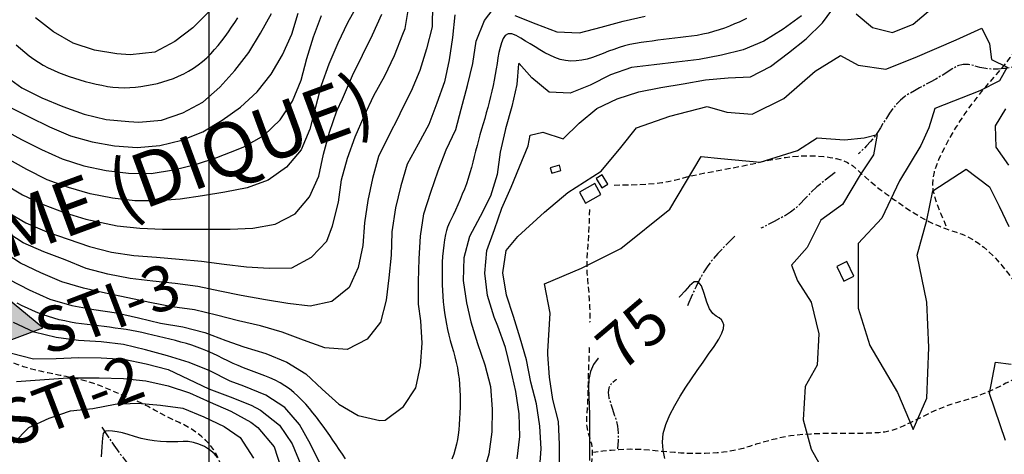
# Model space of a CAD drawing. Extents: x 792347 to 798090, y 7595979 to 7601082.
# Drawn here: x 795896 to 796439, y 7599175 to 7599415 of the extents above; entities that cross this region are included whole.
import ezdxf

# ---------------------------------------------------------------- set-up
doc = ezdxf.new("R2010")
doc.units = 0
doc.linetypes.add('DASHED', pattern=[19.05, 12.7, -6.35])
doc.linetypes.add('TRACO_15', pattern=[10, 7, -1, 1, -1])
for name, color, linetype in [('EDIFICACAO', 7, 'CONTINUOUS'), ('ESTRADA_CAMINHO', 10, 'CONTINUOUS'), ('GER-TEXTO', 2, 'CONTINUOUS'), ('MALHA_COORDS_UTM', 7, 'CONTINUOUS'), ('RIO-CORR_INTERMITENTE', 140, 'CONTINUOUS'), ('SONDAGENS', 4, 'CONTINUOUS'), ('TEXTO TOPOGRAFIA', 34, 'CONTINUOUS'), ('TOP-CURVA MESTRA', 34, 'CONTINUOUS'), ('TOP-CURVA_INTERMEDIARIA', 33, 'CONTINUOUS')]:
    doc.layers.add(name, color=color, linetype=linetype)
doc.styles.add('ROMANS', font='romans.shx', dxfattribs={"oblique": 15})
doc.styles.add('texto_2.5mm', font='romans.shx')

msp = doc.modelspace()

# ---------------------------------------------------------------- hatches: boundary and pattern name
at = {"layer": 'SONDAGENS'}
msp.add_hatch(color=256, dxfattribs=at).paths.add_polyline_path([(795863.9, 7599281.33), (795854.42, 7599224.48), (795908.39, 7599244.7)])

# ---------------------------------------------------------------- linework, layer by layer
at = {"layer": 'EDIFICACAO', "flags": 128}
for points in [[(796189.05, 7599330.09), (796194.1, 7599331.5), (796193.27, 7599334.47), (796188.22, 7599333.07)], [(796216.67, 7599322.03), (796220.05, 7599324.1), (796216.88, 7599329.27), (796213.5, 7599327.2)], [(796207.75, 7599313.57), (796216.23, 7599318.35), (796212.77, 7599324.49), (796204.3, 7599319.71)], [(796355.77, 7599273.3), (796351.76, 7599281.35), (796346.24, 7599278.6), (796350.25, 7599270.55)]]:
    msp.add_lwpolyline(points, close=True, dxfattribs=at)
at = {"layer": 'ESTRADA_CAMINHO', "color": 12, "linetype": 'DASHED', "ltscale": 0.25, "flags": 128}
for points in [[(796406.71, 7599300.85), (796403.9, 7599307.38), (796401.76, 7599312.93), (796400.29, 7599317.5), (796399.49, 7599321.08), (796399.26, 7599324.22), (796399.46, 7599327.44), (796400.12, 7599330.74), (796401.22, 7599334.12), (796402.64, 7599337.58), (796404.24, 7599341.09), (796406.02, 7599344.67), (796407.99, 7599348.31), (796410.08, 7599351.95), (796412.22, 7599355.49), (796414.41, 7599358.96), (796416.65, 7599362.33), (796418.95, 7599365.63), (796421.29, 7599368.83), (796423.68, 7599371.95), (796426.12, 7599374.97), (796428.55, 7599377.89), (796430.92, 7599380.68), (796433.23, 7599383.34), (796435.47, 7599385.87), (796437.68, 7599388.42), (796439.86, 7599391.13), (796442.01, 7599394), (796444.14, 7599397.04), (796446.19, 7599400.15), (796448.09, 7599403.23), (796449.86, 7599406.28), (796451.49, 7599409.31), (796453.04, 7599412.41), (796454.56, 7599415.69), (796456.06, 7599419.15), (796457.53, 7599422.78), (796459.01, 7599426.43), (796460.51, 7599429.94), (796462.04, 7599433.32), (796463.59, 7599436.55), (796465.19, 7599439.69), (796466.84, 7599442.78), (796468.56, 7599445.81), (796470.34, 7599448.79), (796472.13, 7599451.72), (796473.88, 7599454.56), (796475.59, 7599457.34), (796477.25, 7599460.03), (796479.01, 7599462.71), (796480.98, 7599465.39), (796483.16, 7599468.1), (796485.55, 7599470.82), (796488.31, 7599473.76), (796491.56, 7599477.1), (796495.32, 7599480.86), (796499.58, 7599485.03)], [(796223.43, 7599323.57), (796230.63, 7599323.67), (796236.82, 7599323.84), (796242, 7599324.11), (796246.17, 7599324.45), (796249.8, 7599324.91), (796253.36, 7599325.5), (796256.83, 7599326.24), (796260.23, 7599327.11), (796263.59, 7599328.02), (796266.97, 7599328.85), (796270.35, 7599329.59), (796273.75, 7599330.25), (796277.22, 7599330.89), (796280.81, 7599331.55), (796284.55, 7599332.26), (796288.41, 7599332.99), (796292.31, 7599333.75), (796296.15, 7599334.53), (796299.92, 7599335.33), (796303.63, 7599336.15), (796307.29, 7599336.94), (796310.89, 7599337.65), (796314.44, 7599338.27), (796317.94, 7599338.8), (796321.43, 7599339.23), (796324.96, 7599339.52), (796328.52, 7599339.69), (796332.13, 7599339.71), (796335.72, 7599339.59), (796339.23, 7599339.31), (796342.67, 7599338.85), (796346.03, 7599338.23), (796349.24, 7599337.33), (796352.21, 7599336.02), (796354.93, 7599334.31), (796357.42, 7599332.19), (796359.83, 7599329.9), (796362.33, 7599327.64), (796364.92, 7599325.43), (796367.6, 7599323.25), (796370.31, 7599321.14), (796372.99, 7599319.11), (796375.65, 7599317.16), (796378.27, 7599315.29), (796380.88, 7599313.48), (796383.5, 7599311.69), (796386.13, 7599309.93), (796388.76, 7599308.19), (796391.45, 7599306.51), (796394.23, 7599304.93), (796397.12, 7599303.45), (796400.09, 7599302.06), (796403.13, 7599300.77), (796406.18, 7599299.58), (796409.25, 7599298.48), (796412.33, 7599297.49), (796415.41, 7599296.4), (796418.46, 7599295.01), (796421.48, 7599293.34), (796424.47, 7599291.37), (796427.36, 7599289.19), (796430.07, 7599286.89), (796432.61, 7599284.47), (796434.98, 7599281.91), (796437.29, 7599279.19), (796439.65, 7599276.25), (796442.07, 7599273.08), (796444.54, 7599269.7), (796446.98, 7599266.25), (796449.28, 7599262.89), (796451.46, 7599259.63), (796453.51, 7599256.45), (796455.51, 7599253.29), (796457.51, 7599250.06), (796459.52, 7599246.76), (796461.54, 7599243.39), (796463.59, 7599240.07), (796465.67, 7599236.91), (796467.79, 7599233.91), (796469.95, 7599231.07), (796472.14, 7599228.34), (796474.34, 7599225.69), (796476.57, 7599223.1), (796478.82, 7599220.58), (796481.09, 7599218.08), (796483.36, 7599215.56), (796485.65, 7599213.01), (796487.95, 7599210.43), (796490.55, 7599207.52), (796493.72, 7599203.98), (796497.47, 7599199.81), (796501.8, 7599195)], [(796209.93, 7599310.09), (796209.63, 7599302.57), (796209.32, 7599296.1), (796208.99, 7599290.67), (796208.66, 7599286.28), (796208.41, 7599282.46), (796208.35, 7599278.71), (796208.47, 7599275.03), (796208.77, 7599271.42), (796209.14, 7599267.79), (796209.46, 7599264.01), (796209.73, 7599260.09), (796209.95, 7599256.02), (796210.11, 7599251.91), (796210.17, 7599247.83), (796210.13, 7599243.78), (796210.01, 7599239.77), (796209.84, 7599235.83), (796209.69, 7599232), (796209.54, 7599228.29), (796209.41, 7599224.69), (796209.29, 7599221.16), (796209.19, 7599217.66), (796209.11, 7599214.19), (796209.05, 7599210.75), (796208.97, 7599207.32), (796208.81, 7599203.85), (796208.59, 7599200.36), (796208.29, 7599196.83), (796208.16, 7599193.35), (796208.4, 7599190), (796209.02, 7599186.77), (796210.01, 7599183.66), (796210.97, 7599180.53), (796211.44, 7599177.24), (796211.44, 7599173.79), (796210.97, 7599170.17), (796210.28, 7599166.5), (796209.62, 7599162.88), (796208.99, 7599159.3), (796208.39, 7599155.77), (796207.76, 7599152.25), (796207.01, 7599148.69), (796206.15, 7599145.11), (796205.17, 7599141.49), (796204.09, 7599137.91), (796202.92, 7599134.43), (796201.64, 7599131.05), (796200.27, 7599127.77), (796198.83, 7599124.57), (796197.36, 7599121.38), (796195.85, 7599118.23), (796194.3, 7599115.1), (796192.72, 7599112.01), (796191.1, 7599108.98), (796189.45, 7599106.01), (796187.76, 7599103.1), (796186, 7599100.29), (796184.12, 7599097.61), (796182.13, 7599095.08), (796180.03, 7599092.69), (796177.81, 7599090.38), (796175.47, 7599088.06), (796173.01, 7599085.73), (796170.43, 7599083.41), (796167.78, 7599081.1), (796165.07, 7599078.8), (796162.33, 7599076.53), (796159.54, 7599074.27), (796156.71, 7599072.02), (796153.8, 7599069.74), (796150.84, 7599067.45), (796147.8, 7599065.12), (796144.74, 7599062.83), (796141.66, 7599060.61), (796138.58, 7599058.46), (796135.48, 7599056.39), (796132.42, 7599054.36), (796129.43, 7599052.31), (796126.51, 7599050.26), (796123.67, 7599048.19), (796120.91, 7599046.12), (796118.23, 7599044.01), (796115.63, 7599041.89), (796113.11, 7599039.74), (796110.59, 7599037.59), (796107.99, 7599035.44), (796105.3, 7599033.29), (796102.54, 7599031.14), (796099.74, 7599028.95), (796096.93, 7599026.63), (796094.13, 7599024.21), (796091.33, 7599021.67), (796088.62, 7599019.07), (796086.06, 7599016.45), (796083.67, 7599013.81), (796081.44, 7599011.15), (796079.15, 7599008.64), (796076.55, 7599006.44), (796073.64, 7599004.55), (796070.44, 7599002.97), (796067.1, 7599001.96), (796063.78, 7599001.74), (796060.48, 7599002.33), (796057.21, 7599003.73), (796054.05, 7599005.59), (796051.07, 7599007.59), (796048.29, 7599009.71), (796045.7, 7599011.97), (796043.24, 7599014.4), (796040.81, 7599017.04), (796038.43, 7599019.91), (796036.1, 7599022.99), (796033.97, 7599026.2), (796032.21, 7599029.45), (796030.81, 7599032.75), (796029.77, 7599036.08), (796029.07, 7599039.54), (796028.66, 7599043.19), (796028.54, 7599047.03), (796028.72, 7599051.07), (796029.11, 7599055.11), (796029.64, 7599058.95), (796030.31, 7599062.59), (796031.11, 7599066.03), (796031.93, 7599069.36), (796032.63, 7599072.64), (796033.22, 7599075.89), (796033.69, 7599079.09), (796033.99, 7599082.31), (796034.05, 7599085.59), (796033.86, 7599088.94), (796033.43, 7599092.35), (796032.76, 7599095.74), (796031.83, 7599098.99), (796030.66, 7599102.12), (796029.24, 7599105.12), (796027.71, 7599108.14), (796026.19, 7599111.31), (796024.7, 7599114.65), (796023.21, 7599118.15), (796021.77, 7599121.75), (796020.37, 7599125.38), (796019.03, 7599129.05), (796017.74, 7599132.76), (796016.5, 7599136.48), (796015.28, 7599140.21), (796014.1, 7599143.93), (796012.94, 7599147.65), (796011.83, 7599151.34), (796010.79, 7599154.96), (796009.82, 7599158.51), (796008.91, 7599162), (796007.96, 7599165.39), (796006.85, 7599168.62), (796005.58, 7599171.71), (796004.16, 7599174.64), (796002.51, 7599177.42), (796000.56, 7599180.06), (795998.3, 7599182.54), (795995.73, 7599184.86), (795992.93, 7599187.02), (795989.98, 7599188.98), (795986.86, 7599190.75), (795983.59, 7599192.33), (795980.23, 7599193.87), (795976.83, 7599195.54), (795973.4, 7599197.34), (795969.94, 7599199.25), (795966.5, 7599201.15), (795963.13, 7599202.85), (795959.84, 7599204.38), (795956.62, 7599205.71), (795953.39, 7599207), (795950.06, 7599208.37), (795946.64, 7599209.81), (795943.12, 7599211.33), (795939.53, 7599212.81), (795935.9, 7599214.1), (795932.24, 7599215.21), (795928.53, 7599216.14), (795924.86, 7599216.96), (795921.3, 7599217.72), (795917.84, 7599218.43), (795914.48, 7599219.08), (795911.17, 7599219.74), (795907.85, 7599220.48), (795904.5, 7599221.3), (795901.14, 7599222.19), (795897.7, 7599223.22), (795894.13, 7599224.43), (795890.42, 7599225.85), (795886.57, 7599227.45), (795882.77, 7599229.15), (795879.19, 7599230.83), (795875.84, 7599232.51), (795872.71, 7599234.18), (795869.69, 7599235.88), (795866.67, 7599237.66), (795863.65, 7599239.52), (795860.62, 7599241.44), (795857.61, 7599243.36), (795854.65, 7599245.16), (795851.74, 7599246.86), (795848.87, 7599248.45), (795846.01, 7599250), (795843.11, 7599251.57), (795840.17, 7599253.17), (795837.19, 7599254.8), (795834.1, 7599256.14), (795830.82, 7599256.88), (795827.33, 7599257.02), (795823.65, 7599256.56), (795819.93, 7599255.75), (795816.34, 7599254.82), (795812.88, 7599253.77), (795809.54, 7599252.6), (795806.29, 7599251.47), (795803.08, 7599250.55), (795799.9, 7599249.82), (795796.76, 7599249.29), (795793.62, 7599248.8), (795790.43, 7599248.2), (795787.2, 7599247.47), (795783.91, 7599246.63), (795780.54, 7599245.57), (795777.05, 7599244.16), (795773.45, 7599242.42), (795769.72, 7599240.33)], [(796472.58, 7599225.12), (796466.24, 7599223.46), (796460.76, 7599221.96), (796456.14, 7599220.62), (796452.36, 7599219.44), (796449.06, 7599218.28), (796445.83, 7599216.99), (796442.68, 7599215.58), (796439.61, 7599214.03), (796436.55, 7599212.46), (796433.43, 7599210.95), (796430.26, 7599209.52), (796427.04, 7599208.16), (796423.72, 7599206.87), (796420.27, 7599205.66), (796416.68, 7599204.52), (796412.96, 7599203.45), (796409.16, 7599202.31), (796405.33, 7599200.94), (796401.47, 7599199.35), (796397.58, 7599197.53), (796393.74, 7599195.64), (796390.02, 7599193.82), (796386.41, 7599192.07), (796382.91, 7599190.39), (796379.49, 7599188.93), (796376.1, 7599187.83), (796372.75, 7599187.09), (796369.42, 7599186.71), (796366.09, 7599186.54), (796362.73, 7599186.41), (796359.33, 7599186.34), (796355.89, 7599186.32), (796352.46, 7599186.33), (796349.05, 7599186.32), (796345.68, 7599186.31), (796342.33, 7599186.29), (796338.96, 7599186.25), (796335.49, 7599186.14), (796331.92, 7599185.99), (796328.26, 7599185.78), (796324.53, 7599185.47), (796320.78, 7599184.97), (796316.99, 7599184.31), (796313.17, 7599183.46), (796309.36, 7599182.5), (796305.61, 7599181.47), (796301.9, 7599180.36), (796298.25, 7599179.18), (796294.64, 7599178.08), (796291.04, 7599177.17), (796287.45, 7599176.48), (796283.88, 7599175.98), (796280.36, 7599175.65), (796276.94, 7599175.4), (796273.62, 7599175.25), (796270.39, 7599175.2), (796267.16, 7599175.23), (796263.82, 7599175.34), (796260.37, 7599175.52), (796256.8, 7599175.77), (796253.22, 7599176.07), (796249.68, 7599176.38), (796246.21, 7599176.71), (796242.79, 7599177.06), (796239.41, 7599177.35), (796236.06, 7599177.53), (796232.74, 7599177.58), (796229.45, 7599177.52), (796225.9, 7599177.32), (796221.82, 7599176.97), (796217.21, 7599176.47), (796212.06, 7599175.82)]]:
    msp.add_lwpolyline(points, dxfattribs=at)
at = {"layer": 'MALHA_COORDS_UTM', "flags": 128}
msp.add_lwpolyline([(796000, 7600781.19), (796000, 7596875.56)], dxfattribs=at)
at = {"layer": 'RIO-CORR_INTERMITENTE', "linetype": 'TRACO_15', "flags": 128}
for points in [[(796542.83, 7599495.12), (796538.65, 7599490.94), (796534.83, 7599487.45), (796531.39, 7599484.67), (796528.31, 7599482.57), (796525.31, 7599480.96), (796522.06, 7599479.61), (796518.57, 7599478.51), (796514.84, 7599477.68), (796511.07, 7599476.89), (796507.45, 7599475.92), (796503.99, 7599474.78), (796500.68, 7599473.46), (796497.68, 7599472.11), (796495.14, 7599470.85), (796493.05, 7599469.7), (796491.41, 7599468.65), (796490.02, 7599467.41), (796488.66, 7599465.7), (796487.34, 7599463.51), (796486.04, 7599460.84), (796484.77, 7599457.93), (796483.51, 7599455), (796482.28, 7599452.05), (796481.06, 7599449.08), (796479.79, 7599446.07), (796478.41, 7599442.97), (796476.91, 7599439.8), (796475.3, 7599436.55), (796473.66, 7599433.33), (796472.08, 7599430.21), (796470.56, 7599427.22), (796469.1, 7599424.34), (796467.8, 7599421.45), (796466.78, 7599418.4), (796466.02, 7599415.21), (796465.54, 7599411.87), (796464.95, 7599408.52), (796463.88, 7599405.27), (796462.34, 7599402.14), (796460.32, 7599399.12), (796457.92, 7599396.36), (796455.25, 7599394.01), (796452.31, 7599392.07), (796449.1, 7599390.54), (796445.73, 7599389.37), (796442.31, 7599388.48), (796438.84, 7599387.88), (796435.33, 7599387.57), (796431.86, 7599387.57), (796428.49, 7599387.88), (796425.24, 7599388.52), (796422.1, 7599389.48), (796419.03, 7599390.21), (796415.97, 7599390.15), (796412.94, 7599389.32), (796409.93, 7599387.7), (796406.93, 7599385.74), (796403.92, 7599383.87), (796400.92, 7599382.09), (796397.9, 7599380.41), (796394.93, 7599378.79), (796392.02, 7599377.2), (796389.18, 7599375.63), (796386.41, 7599374.09), (796383.79, 7599372.44), (796381.39, 7599370.51), (796379.22, 7599368.31), (796377.26, 7599365.84), (796375.45, 7599363.22), (796373.7, 7599360.57), (796372.03, 7599357.9), (796370.42, 7599355.2), (796368.76, 7599352.54), (796366.93, 7599350), (796364.92, 7599347.56), (796362.75, 7599345.24), (796360.76, 7599343.27), (796359.31, 7599341.85), (796358.4, 7599341), (796358.03, 7599340.72)], [(796345.35, 7599330.41), (796339.91, 7599326.3), (796335.32, 7599322.51), (796331.57, 7599319.04), (796328.66, 7599315.89), (796326.13, 7599313.09), (796323.5, 7599310.64), (796320.78, 7599308.54), (796317.97, 7599306.8), (796314.98, 7599305.18), (796311.74, 7599303.45), (796308.25, 7599301.62), (796304.5, 7599299.67)], [(796290.04, 7599295.32), (796284.95, 7599290.25), (796280.77, 7599285.83), (796277.52, 7599282.06), (796275.18, 7599278.93), (796273.36, 7599276.11), (796271.67, 7599273.26), (796270.1, 7599270.36), (796268.65, 7599267.43), (796267.3, 7599264.49), (796266, 7599261.56), (796264.76, 7599258.64), (796263.57, 7599255.72), (796262.3, 7599252.82), (796260.8, 7599249.92), (796259.06, 7599247.02), (796257.09, 7599244.12), (796254.91, 7599241.28), (796252.5, 7599238.56), (796249.88, 7599235.95), (796247.05, 7599233.45), (796244.12, 7599231.02), (796241.19, 7599228.59), (796238.29, 7599226.17), (796235.39, 7599223.75), (796232.52, 7599221.43), (796229.69, 7599219.3), (796226.89, 7599217.37), (796224.14, 7599215.63), (796221.87, 7599213.79), (796220.53, 7599211.58), (796220.12, 7599208.98), (796220.64, 7599206.01), (796221.63, 7599202.86), (796222.61, 7599199.76), (796223.6, 7599196.69), (796224.59, 7599193.65), (796225.38, 7599190.41), (796225.78, 7599186.7), (796225.79, 7599182.52), (796225.41, 7599177.87)], [(795940.98, 7599189.86), (795944.46, 7599184.55), (795947.59, 7599179.91), (795950.37, 7599175.92), (795952.81, 7599172.6), (795955.05, 7599169.68), (795957.23, 7599166.87), (795959.35, 7599164.19), (795961.41, 7599161.62), (795963.47, 7599158.7), (795965.58, 7599154.93), (795967.75, 7599150.31), (795969.96, 7599144.84)]]:
    msp.add_lwpolyline(points, dxfattribs=at)
at = {"layer": 'SONDAGENS'}
msp.add_lwpolyline([(795854.42, 7599224.48), (795908.39, 7599244.7), (795863.9, 7599281.33)], close=True, dxfattribs=at)
at = {"layer": 'TOP-CURVA MESTRA', "color": 252, "linetype": 'Continuous'}
for points in [[(795886.47, 7599324.51, 125), (795897.2, 7599318.09, 125), (795908.51, 7599312.8, 125), (795920.13, 7599308.31, 125), (795932.11, 7599304.75, 125), (795937.15, 7599303.64, 125), (795949.37, 7599301.05, 125), (795961.81, 7599299.78, 125), (795974.29, 7599299.12, 125), (795986.78, 7599299.18, 125), (795999.28, 7599299.26, 125), (796011.78, 7599299.17, 125), (796024.27, 7599299.7, 125), (796036.52, 7599301.88, 125), (796047.5, 7599307.63, 125), (796055.52, 7599317.13, 125), (796060.6, 7599328.41, 125), (796063.25, 7599340.62, 125), (796066.44, 7599352.71, 125), (796070.58, 7599364.47, 125), (796073.63, 7599371.27, 125), (796079.26, 7599384.14, 125), (796084.77, 7599395.36, 125), (796090.25, 7599406.59, 125), (796095.27, 7599418.03, 125)], [(795893.72, 7599401.02, 150), (795896.01, 7599398.92, 150), (795898.38, 7599396.89, 150), (795900.83, 7599394.96, 150), (795903.35, 7599393.13, 150), (795905.95, 7599391.42, 150), (795908.63, 7599389.83, 150), (795911.37, 7599388.35, 150), (795914.17, 7599386.98, 150), (795917.01, 7599385.73, 150), (795919.91, 7599384.59, 150), (795922.84, 7599383.54, 150), (795925.79, 7599382.56, 150), (795928.77, 7599381.64, 150), (795931.77, 7599380.79, 150), (795934.79, 7599380, 150), (795937.82, 7599379.28, 150), (795940.88, 7599378.64, 150), (795943.95, 7599378.07, 150), (795947.03, 7599377.63, 150), (795950.11, 7599377.37, 150), (795953.21, 7599377.29, 150), (795956.31, 7599377.4, 150), (795959.41, 7599377.65, 150), (795962.48, 7599378, 150), (795965.54, 7599378.47, 150), (795968.58, 7599379.03, 150), (795971.6, 7599379.72, 150), (795974.58, 7599380.52, 150), (795977.52, 7599381.44, 150), (795980.42, 7599382.49, 150), (795983.28, 7599383.67, 150), (795986.06, 7599385.01, 150), (795988.77, 7599386.5, 150), (795991.41, 7599388.14, 150), (795993.97, 7599389.93, 150), (795996.41, 7599391.85, 150), (795998.74, 7599393.89, 150), (796000.96, 7599396.07, 150), (796003.09, 7599398.35, 150), (796005.12, 7599400.7, 150), (796007.07, 7599403.13, 150), (796008.93, 7599405.64, 150), (796010.73, 7599408.19, 150), (796012.5, 7599410.76, 150), (796014.24, 7599413.35, 150), (796015.94, 7599415.96, 150)], [(796296.5, 7599415.55, 100), (796294.6, 7599414.6, 100), (796292.41, 7599413.59, 100), (796289.94, 7599412.52, 100), (796287.2, 7599411.39, 100), (796284.3, 7599410.28, 100), (796281.36, 7599409.26, 100), (796278.39, 7599408.35, 100), (796275.38, 7599407.54, 100), (796272.35, 7599406.83, 100), (796269.3, 7599406.24, 100), (796266.22, 7599405.74, 100), (796263.12, 7599405.36, 100), (796260.02, 7599405.02, 100), (796256.91, 7599404.67, 100), (796253.81, 7599404.3, 100), (796250.71, 7599403.92, 100), (796247.61, 7599403.53, 100), (796244.51, 7599403.12, 100), (796241.41, 7599402.71, 100), (796238.32, 7599402.3, 100), (796235.24, 7599401.81, 100), (796232.2, 7599401.18, 100), (796229.18, 7599400.41, 100), (796226.21, 7599399.5, 100), (796223.26, 7599398.49, 100), (796220.33, 7599397.43, 100), (796217.42, 7599396.3, 100), (796214.53, 7599395.11, 100), (796211.63, 7599394.01, 100), (796208.67, 7599393.14, 100), (796205.67, 7599392.5, 100), (796202.62, 7599392.09, 100), (796199.57, 7599391.99, 100), (796196.58, 7599392.27, 100), (796193.65, 7599392.93, 100), (796190.78, 7599393.98, 100), (796187.97, 7599395.27, 100), (796185.21, 7599396.68, 100), (796182.51, 7599398.21, 100), (796179.86, 7599399.85, 100), (796177.25, 7599401.52, 100), (796174.64, 7599403.11, 100), (796172.04, 7599404.63, 100), (796169.45, 7599406.08, 100), (796167.06, 7599407.03, 100), (796165.07, 7599407.08, 100), (796163.47, 7599406.21, 100), (796162.26, 7599404.43, 100), (796161.32, 7599402.09, 100), (796160.54, 7599399.54, 100), (796159.9, 7599396.78, 100), (796159.42, 7599393.81, 100), (796158.99, 7599390.74, 100), (796158.49, 7599387.68, 100), (796157.95, 7599384.61, 100), (796157.34, 7599381.55, 100), (796156.69, 7599378.5, 100), (796156.01, 7599375.45, 100), (796155.29, 7599372.42, 100), (796154.54, 7599369.39, 100), (796153.76, 7599366.37, 100), (796152.94, 7599363.37, 100), (796152.09, 7599360.36, 100), (796151.21, 7599357.37, 100), (796150.32, 7599354.38, 100), (796149.47, 7599351.37, 100), (796148.65, 7599348.36, 100), (796147.86, 7599345.34, 100), (796147.09, 7599342.31, 100), (796146.31, 7599339.29, 100), (796145.52, 7599336.26, 100), (796144.73, 7599333.24, 100), (796143.89, 7599330.23, 100), (796142.97, 7599327.25, 100), (796141.97, 7599324.3, 100), (796140.88, 7599321.37, 100), (796139.72, 7599318.46, 100), (796138.51, 7599315.53, 100), (796137.24, 7599312.59, 100), (796135.92, 7599309.64, 100), (796134.66, 7599306.93, 100), (796133.61, 7599304.68, 100), (796132.77, 7599302.91, 100), (796132.12, 7599301.62, 100), (796131.58, 7599300.3, 100), (796131.05, 7599298.49, 100), (796130.52, 7599296.16, 100), (796129.99, 7599293.34, 100), (796129.52, 7599290.26, 100), (796129.15, 7599287.16, 100), (796128.87, 7599284.06, 100), (796128.69, 7599280.95, 100), (796128.59, 7599277.83, 100), (796128.55, 7599274.71, 100), (796128.57, 7599271.59, 100), (796128.66, 7599268.47, 100), (796128.8, 7599265.35, 100), (796129, 7599262.23, 100), (796129.26, 7599259.12, 100), (796129.57, 7599256.01, 100), (796129.96, 7599252.92, 100), (796130.43, 7599249.84, 100), (796130.98, 7599246.77, 100), (796131.63, 7599243.72, 100), (796132.34, 7599240.68, 100), (796133.1, 7599237.65, 100), (796133.93, 7599234.64, 100), (796134.8, 7599231.64, 100), (796135.64, 7599228.64, 100), (796136.38, 7599225.62, 100), (796137, 7599222.58, 100), (796137.52, 7599219.51, 100), (796137.93, 7599216.43, 100), (796138.23, 7599213.34, 100), (796138.43, 7599210.24, 100), (796138.53, 7599207.12, 100), (796138.55, 7599203.99, 100), (796138.51, 7599200.83, 100), (796138.42, 7599197.64, 100), (796138.26, 7599194.43, 100), (796138.05, 7599191.3, 100), (796137.78, 7599188.34, 100), (796137.44, 7599185.56, 100), (796137.04, 7599182.96, 100), (796136.53, 7599180.4, 100), (796135.85, 7599177.74, 100), (796135, 7599174.97, 100), (796133.99, 7599172.11, 100)], [(796251.45, 7599172.51, 75), (796250.46, 7599177.07, 75), (796250.09, 7599181.54, 75), (796250.6, 7599186.27, 75), (796251.98, 7599191.28, 75), (796254.25, 7599196.55, 75), (796257.02, 7599201.86, 75), (796259.93, 7599206.96, 75), (796262.98, 7599211.87, 75), (796266.15, 7599216.57, 75), (796269.37, 7599221.14, 75), (796272.51, 7599225.63, 75), (796275.59, 7599230.06, 75), (796278.6, 7599234.42, 75), (796281.17, 7599238.41, 75), (796282.93, 7599241.73, 75), (796283.87, 7599244.37, 75), (796284.01, 7599246.33, 75), (796283.54, 7599247.85, 75), (796282.66, 7599249.17, 75), (796281.37, 7599250.29, 75), (796279.68, 7599251.2, 75), (796277.85, 7599252.58, 75), (796276.16, 7599255.12, 75), (796274.61, 7599258.8, 75), (796273.18, 7599263.64, 75), (796271.66, 7599267.97, 75), (796269.8, 7599270.13, 75), (796267.61, 7599270.13, 75), (796265.07, 7599267.97, 75), (796262.47, 7599264.93, 75), (796260.07, 7599262.29, 75), (796257.87, 7599260.06, 75), (796255.87, 7599258.23, 75), (796253.78, 7599256.44, 75), (796251.28, 7599254.31, 75), (796248.37, 7599251.84, 75), (796245.05, 7599249.03, 75), (796241.44, 7599246.16, 75), (796237.61, 7599243.49, 75), (796233.59, 7599241.02, 75), (796229.36, 7599238.75, 75), (796225.21, 7599236.46, 75), (796221.38, 7599233.89, 75), (796217.9, 7599231.05, 75), (796214.75, 7599227.93, 75), (796212.18, 7599224.48, 75), (796210.42, 7599220.63, 75), (796209.48, 7599216.37, 75), (796209.34, 7599211.7, 75), (796209.58, 7599206.8, 75), (796209.75, 7599201.83, 75), (796209.86, 7599196.79, 75), (796209.89, 7599191.68, 75), (796209.89, 7599186.78, 75), (796209.89, 7599182.35, 75), (796209.89, 7599178.4, 75), (796209.89, 7599174.91, 75), (796209.89, 7599171.43, 75)], [(796075.38, 7599172.3, 100), (796073.62, 7599174.89, 100), (796071.87, 7599177.47, 100), (796070.11, 7599180.05, 100), (796068.36, 7599182.63, 100), (796066.6, 7599185.21, 100), (796064.82, 7599187.78, 100), (796063.01, 7599190.31, 100), (796061.17, 7599192.81, 100), (796059.29, 7599195.27, 100), (796057.37, 7599197.7, 100), (796055.39, 7599200.09, 100), (796053.36, 7599202.43, 100), (796051.27, 7599204.72, 100), (796049.09, 7599206.92, 100), (796046.8, 7599208.99, 100), (796044.38, 7599210.92, 100), (796041.85, 7599212.72, 100), (796039.2, 7599214.36, 100), (796036.47, 7599215.82, 100), (796033.65, 7599217.11, 100), (796030.75, 7599218.22, 100), (796027.8, 7599219.27, 100), (796024.87, 7599220.34, 100), (796021.95, 7599221.45, 100), (796019.04, 7599222.59, 100), (796016.15, 7599223.79, 100), (796013.3, 7599225.05, 100), (796010.49, 7599226.39, 100), (796007.7, 7599227.8, 100), (796004.92, 7599229.21, 100), (796002.1, 7599230.53, 100), (795999.25, 7599231.77, 100), (795996.36, 7599232.93, 100), (795993.45, 7599234.01, 100), (795990.5, 7599235.02, 100), (795987.53, 7599235.95, 100), (795984.53, 7599236.8, 100), (795981.49, 7599237.61, 100), (795978.42, 7599238.41, 100), (795975.31, 7599239.19, 100), (795972.16, 7599239.95, 100), (795969.03, 7599240.69, 100), (795965.99, 7599241.38, 100), (795963.03, 7599242.02, 100), (795960.16, 7599242.63, 100), (795957.29, 7599243.18, 100), (795954.36, 7599243.69, 100), (795951.36, 7599244.16, 100), (795948.3, 7599244.59, 100), (795945.21, 7599244.99, 100), (795942.11, 7599245.37, 100), (795939.01, 7599245.73, 100), (795935.9, 7599246.08, 100), (795932.8, 7599246.44, 100), (795929.71, 7599246.86, 100), (795926.63, 7599247.33, 100), (795923.55, 7599247.86, 100), (795920.5, 7599248.46, 100), (795917.46, 7599249.17, 100), (795914.46, 7599249.99, 100), (795911.48, 7599250.91, 100), (795908.53, 7599251.93, 100), (795905.61, 7599253.03, 100), (795902.72, 7599254.22, 100), (795899.87, 7599255.48, 100), (795897.05, 7599256.83, 100), (795894.28, 7599258.26, 100)], [(796004.92, 7599172.82, 75), (796002.8, 7599175.24, 75), (796000.31, 7599177.33, 75), (795997.45, 7599179.07, 75), (795994.43, 7599180.43, 75), (795991.46, 7599181.36, 75), (795988.55, 7599181.85, 75), (795985.68, 7599181.92, 75), (795982.77, 7599181.8, 75), (795979.72, 7599181.76, 75), (795976.53, 7599181.8, 75), (795973.2, 7599181.92, 75), (795969.76, 7599182.2, 75), (795966.25, 7599182.75, 75), (795962.66, 7599183.57, 75), (795958.99, 7599184.66, 75), (795955.46, 7599185.75, 75), (795952.25, 7599186.61, 75), (795949.37, 7599187.22, 75), (795946.82, 7599187.6, 75), (795944.71, 7599187.71, 75), (795943.14, 7599187.55, 75), (795942.12, 7599187.1, 75), (795941.64, 7599186.38, 75), (795941.45, 7599185.27, 75), (795941.26, 7599183.67, 75), (795941.09, 7599181.57, 75), (795940.93, 7599178.97, 75), (795940.75, 7599176.18, 75), (795940.5, 7599173.47, 75)]]:
    msp.add_polyline3d(points, dxfattribs=at)
at = {"layer": 'TOP-CURVA_INTERMEDIARIA', "color": 254, "linetype": 'Continuous'}
for points in [[(796082.46, 7599424.05, 130), (796076.44, 7599413.1, 130), (796071.01, 7599401.86, 130), (796066.11, 7599390.36, 130), (796061.88, 7599378.6, 130), (796058.81, 7599366.51, 130), (796055.61, 7599354.46, 130), (796050.79, 7599342.93, 130), (796042.76, 7599333.43, 130), (796032.74, 7599326.32, 130), (796021.02, 7599322.05, 130), (796008.75, 7599319.68, 130), (795996.42, 7599317.68, 130), (795984.07, 7599315.8, 130), (795971.61, 7599314.78, 130), (795959.13, 7599314.83, 130), (795946.72, 7599316.29, 130), (795934.48, 7599318.79, 130), (795922.45, 7599322.13, 130), (795910.74, 7599326.5, 130), (795899.6, 7599332.16, 130), (795888.67, 7599338.22, 130)], [(795886.58, 7599384.57, 145), (795896.7, 7599377.28, 145), (795907.84, 7599371.66, 145), (795919.41, 7599366.95, 145), (795931.17, 7599362.72, 145), (795943.3, 7599359.72, 145), (795955.74, 7599358.71, 145), (795961.39, 7599358.35, 145), (795973.84, 7599359.45, 145), (795985.61, 7599363.47, 145), (795996.58, 7599369.37, 145), (796005.97, 7599377.56, 145), (796014.34, 7599386.83, 145), (796022.01, 7599396.7, 145), (796028.5, 7599407.38, 145), (796034.47, 7599418.36, 145)], [(796123.21, 7599423.36, 115), (796123.12, 7599410.86, 115), (796119.93, 7599398.83, 115), (796116.3, 7599386.87, 115), (796111.51, 7599375.36, 115), (796105.82, 7599364.24, 115), (796104.64, 7599361.68, 115), (796099, 7599350.53, 115), (796093.56, 7599339.28, 115), (796090.26, 7599327.23, 115), (796087.68, 7599315.01, 115), (796085.87, 7599302.64, 115), (796084.9, 7599290.18, 115), (796082.28, 7599277.98, 115), (796077.37, 7599266.91, 115), (796067.8, 7599259.18, 115), (796055.84, 7599256.64, 115), (796043.43, 7599258.15, 115), (796031.1, 7599260.17, 115), (796017.67, 7599262.55, 115), (796006.03, 7599264.98, 115), (795993.81, 7599267.6, 115), (795981.4, 7599269.14, 115), (795968.96, 7599270.37, 115), (795956.58, 7599272, 115), (795944.29, 7599274.26, 115), (795932.23, 7599277.54, 115), (795920.62, 7599282.16, 115), (795908.99, 7599286.74, 115), (795897.47, 7599291.55, 115), (795886.99, 7599298.37, 115)], [(795888.26, 7599309, 120), (795899.06, 7599302.72, 120), (795910.49, 7599297.75, 120), (795922.28, 7599293.61, 120), (795934.11, 7599289.57, 120), (795946.23, 7599286.55, 120), (795958.57, 7599284.62, 120), (795971.03, 7599283.64, 120), (795983.49, 7599282.68, 120), (795995.93, 7599281.53, 120), (796008.32, 7599279.86, 120), (796020.72, 7599278.44, 120), (796033.2, 7599277.72, 120), (796045.7, 7599277.74, 120), (796056.6, 7599283.64, 120), (796065.07, 7599292.63, 120), (796068.21, 7599301.04, 120), (796071.45, 7599314.03, 120), (796073.18, 7599326.41, 120), (796076.38, 7599338.48, 120), (796080.63, 7599350.21, 120), (796085.68, 7599361.65, 120), (796091, 7599372.95, 120), (796097.05, 7599383.89, 120), (796102.36, 7599395.19, 120), (796106.9, 7599406.84, 120), (796108.17, 7599410.11, 120), (796110.35, 7599423.33, 120)], [(795889.72, 7599366.8, 140), (795900.89, 7599361.18, 140), (795912.08, 7599355.65, 140), (795923.6, 7599350.8, 140), (795935.64, 7599347.45, 140), (795947.92, 7599345.24, 140), (795960.39, 7599344.37, 140), (795972.82, 7599345.48, 140), (795984.98, 7599348.27, 140), (795996.56, 7599352.96, 140), (796007.19, 7599359.43, 140), (796017.43, 7599366.53, 140), (796026.63, 7599374.99, 140), (796034.27, 7599384.84, 140), (796040.65, 7599395.51, 140), (796045.78, 7599406.91, 140), (796049.14, 7599418.48, 140)], [(795889.87, 7599271.47, 105), (795900.88, 7599265.59, 105), (795912.28, 7599260.48, 105), (795924.29, 7599256.99, 105), (795936.56, 7599254.76, 105), (795948.93, 7599252.94, 105), (795961.11, 7599250.19, 105), (795973.24, 7599247.17, 105), (795985.58, 7599245.15, 105), (795997.67, 7599242.05, 105), (796009.39, 7599237.72, 105), (796019.2, 7599234.24, 105), (796031.37, 7599230.51, 105), (796042.88, 7599225.78, 105), (796053.51, 7599219.21, 105), (796062.51, 7599210.78, 105), (796071.67, 7599202.5, 105), (796082.21, 7599196.21, 105), (796094.19, 7599193.44, 105), (796097.21, 7599193.63, 105), (796107.35, 7599201.14, 105), (796114.07, 7599211.51, 105), (796116.68, 7599223.72, 105), (796117.55, 7599236.15, 105), (796116.83, 7599248.6, 105), (796115.54, 7599257.84, 105), (796115.63, 7599270.34, 105), (796115.98, 7599282.83, 105), (796116.72, 7599295.31, 105), (796118.43, 7599307.69, 105), (796122.3, 7599319.57, 105), (796126.39, 7599331.37, 105), (796130.79, 7599343.07, 105), (796136.22, 7599354.33, 105), (796139.11, 7599365.49, 105), (796142.52, 7599378.54, 105), (796145.47, 7599390.68, 105), (796147.42, 7599403.03, 105), (796151.99, 7599414.45, 105), (796156.68, 7599420.68, 105)], [(795999.86, 7599419.21, 155), (795991.11, 7599410.33, 155), (795981.14, 7599402.89, 155), (795970.17, 7599397.03, 155), (795956.46, 7599395.4, 155), (795949.11, 7599396.04, 155), (795936.82, 7599398.05, 155), (795925.03, 7599401.98, 155), (795914.22, 7599408.22, 155), (795904.4, 7599415.96, 155)], [(796170.08, 7599172.27, 90), (796171.54, 7599184.66, 90), (796171.04, 7599197.09, 90), (796169.2, 7599209.45, 90), (796166.59, 7599221.67, 90), (796163.62, 7599233.8, 90), (796159.31, 7599245.53, 90), (796157.24, 7599250.66, 90), (796153.62, 7599262.6, 90), (796152.23, 7599274.91, 90), (796153.33, 7599287.32, 90), (796157.54, 7599299.08, 90), (796161.63, 7599310.87, 90), (796166.62, 7599322.3, 90), (796171.36, 7599333.68, 90), (796176.12, 7599345.17, 90), (796177.15, 7599351.06, 90), (796184.08, 7599352.77, 90), (796195.37, 7599349.12, 90), (796204.29, 7599357.81, 90), (796213.9, 7599365.75, 90), (796225.15, 7599371.16, 90), (796237.04, 7599374.98, 90), (796249.28, 7599377.39, 90), (796261.61, 7599379.44, 90), (796273.89, 7599381.71, 90), (796286.31, 7599382.78, 90), (796298.75, 7599383.31, 90), (796309.71, 7599389.1, 90), (796319.7, 7599396.62, 90), (796329.48, 7599404.39, 90), (796338.36, 7599413.16, 90), (796345.62, 7599422.83, 90)], [(796356.96, 7599418.09, 90), (796366.09, 7599410.66, 90), (796377.09, 7599407.76, 90), (796388.41, 7599412.39, 90), (796397.91, 7599420.49, 90)], [(796135.56, 7599417.55, 110), (796134.35, 7599405.11, 110), (796132.44, 7599392.77, 110), (796129.84, 7599380.54, 110), (796125.74, 7599368.75, 110), (796121.31, 7599357.07, 110), (796115.41, 7599346.05, 110), (796109.34, 7599335.13, 110), (796105.84, 7599323.15, 110), (796102.86, 7599311.02, 110), (796100.95, 7599297.79, 110), (796100.93, 7599297.25, 110), (796100.43, 7599284.76, 110), (796099.23, 7599272.32, 110), (796097.7, 7599259.92, 110), (796094.56, 7599247.83, 110), (796087.18, 7599238.38, 110), (796076.22, 7599232.66, 110), (796063.93, 7599233.72, 110), (796052.18, 7599237.91, 110), (796040.45, 7599242.2, 110), (796028.47, 7599245.71, 110), (796016.3, 7599248.54, 110), (796004.22, 7599251.76, 110), (795992.07, 7599254.68, 110), (795979.69, 7599256.37, 110), (795967.4, 7599258.6, 110), (795955.18, 7599261.26, 110), (795942.94, 7599263.76, 110), (795930.76, 7599266.58, 110), (795918.8, 7599270.17, 110), (795907.3, 7599275.07, 110), (795896.04, 7599280.49, 110), (795885.52, 7599287.13, 110)], [(795885.6, 7599354.75, 135), (795896.56, 7599348.77, 135), (795907.71, 7599343.13, 135), (795919.1, 7599338.01, 135), (795930.99, 7599334.17, 135), (795943.22, 7599331.68, 135), (795955.59, 7599330.2, 135), (795968.09, 7599329.87, 135), (795980.4, 7599331.89, 135), (795992.52, 7599334.88, 135), (796004.37, 7599338.83, 135), (796016.03, 7599343.35, 135), (796019.2, 7599344.7, 135), (796030.25, 7599350.89, 135), (796039.3, 7599359.5, 135), (796046.07, 7599369.97, 135), (796050.81, 7599381.46, 135), (796054.03, 7599393.54, 135), (796057.71, 7599405.48, 135), (796062.07, 7599417.19, 135)], [(796326.84, 7599417.04, 95), (796316.76, 7599409.66, 95), (796306.12, 7599403.11, 95), (796294.67, 7599398.2, 95), (796282.64, 7599395.22, 95), (796270.37, 7599392.85, 95), (796257.96, 7599391.45, 95), (796245.55, 7599389.93, 95), (796233.13, 7599388.5, 95), (796221.41, 7599384.47, 95), (796210.34, 7599378.67, 95), (796199.23, 7599374.33, 95), (796187.68, 7599374.79, 95), (796178.14, 7599382.72, 95), (796171.09, 7599390.65, 95), (796170.83, 7599390.49, 95), (796169.74, 7599379.14, 95), (796167.1, 7599366.96, 95), (796163.64, 7599354.55, 95), (796163.37, 7599353.77, 95), (796160.54, 7599341.67, 95), (796158.92, 7599329.3, 95), (796155.31, 7599317.35, 95), (796149.58, 7599306.24, 95), (796143.72, 7599295.2, 95), (796140.53, 7599283.28, 95), (796140.3, 7599270.86, 95), (796141.97, 7599258.48, 95), (796144.42, 7599248, 95), (796148.16, 7599236.07, 95), (796152.26, 7599224.27, 95), (796155.22, 7599212.2, 95), (796156.3, 7599199.76, 95), (796155.97, 7599187.28, 95), (796154.39, 7599174.88, 95), (796150.81, 7599162.91, 95)], [(796168.65, 7599417.23, 105), (796180.26, 7599412.62, 105), (796191.92, 7599408.2, 105), (796204.32, 7599407.55, 105), (796216.4, 7599410.74, 105), (796228.42, 7599414.15, 105), (796240.61, 7599416.78, 105)], [(796182.24, 7599165.44, 85), (796183.24, 7599177.89, 85), (796182.53, 7599190.32, 85), (796180.67, 7599202.66, 85), (796177.46, 7599214.73, 85), (796175.16, 7599227.02, 85), (796171.7, 7599238.99, 85), (796168.06, 7599250.94, 85), (796164.07, 7599262.73, 85), (796162.14, 7599275.08, 85), (796163.93, 7599287.45, 85), (796170.44, 7599295.19, 85), (796185, 7599308.55, 85), (796197.98, 7599319.37, 85), (796216.38, 7599331.27, 85), (796227.2, 7599344.26, 85), (796235.86, 7599355.08, 85), (796254.25, 7599361.57, 85), (796274.81, 7599366.98, 85), (796285.63, 7599363.73, 85), (796299.7, 7599362.65, 85), (796317.01, 7599371.31, 85), (796334.32, 7599386.46, 85), (796348.39, 7599395.11, 85), (796358.13, 7599389.7, 85), (796373.28, 7599387.54, 85), (796389.51, 7599394.03, 85), (796412.23, 7599403.77, 85), (796426.3, 7599410.26, 85), (796430.63, 7599401.6, 85), (796431.71, 7599392.95, 85), (796440.37, 7599388.62, 85), (796436.04, 7599381.05, 85), (796425.22, 7599375.64, 85), (796400.33, 7599365.9, 85), (796397.08, 7599355.08, 85), (796392.75, 7599345.34, 85), (796380.85, 7599325.86, 85), (796371.11, 7599305.3, 85), (796358.13, 7599291.23, 85), (796358.13, 7599268.51, 85), (796358.13, 7599255.53, 85), (796364.62, 7599234.97, 85), (796379.77, 7599209, 85), (796388.43, 7599188.44, 85), (796396, 7599205.75, 85), (796397.08, 7599233.89, 85), (796396, 7599258.77, 85), (796390.59, 7599284.74, 85), (796396, 7599304.22, 85), (796399.25, 7599320.45, 85), (796417.64, 7599332.35, 85), (796430.63, 7599322.61, 85), (796435.93, 7599311.82, 85), (796441.18, 7599300.58, 85)], [(796439.4, 7599365.63, 90), (796433.58, 7599356.3, 90), (796434.01, 7599344.55, 90), (796441.02, 7599334.52, 90)], [(796193.39, 7599169.66, 80), (796193.39, 7599180.3, 80), (796192.75, 7599192.96, 80), (796189.75, 7599205.1, 80), (796187.85, 7599217.43, 80), (796186.96, 7599229.89, 80), (796186.9, 7599231.56, 80), (796188.25, 7599252.82, 80), (796185, 7599269.05, 80), (796205.56, 7599277.71, 80), (796227.2, 7599288.53, 80), (796254.25, 7599310.17, 80), (796271.56, 7599339.39, 80), (796282.38, 7599338.3, 80), (796304.03, 7599336.14, 80), (796324.59, 7599342.63, 80), (796335.41, 7599349.67, 80), (796350.55, 7599348.58, 80), (796361.38, 7599349.67, 80), (796368.62, 7599351.5, 80), (796366.58, 7599340.29, 80), (796359.21, 7599329.11, 80), (796349.47, 7599312.88, 80), (796337.57, 7599304.22, 80), (796330, 7599289.07, 80), (796321.34, 7599279.33, 80), (796324.59, 7599270.68, 80), (796332.16, 7599258.77, 80), (796336.49, 7599241.46, 80), (796335.41, 7599224.15, 80), (796328.91, 7599212.24, 80), (796327.83, 7599193.85, 80), (796332.16, 7599177.62, 80), (796336.49, 7599170.04, 80)], [(796061.61, 7599169.23, 95), (796055.99, 7599180.39, 95), (796049.99, 7599191.36, 95), (796041.87, 7599200.68, 95), (796031.44, 7599207.43, 95), (796019.2, 7599212.37, 95), (796011.72, 7599215.31, 95), (796000.57, 7599220.84, 95), (795989.01, 7599225.45, 95), (795977.12, 7599229.23, 95), (795965.04, 7599232.47, 95), (795952.93, 7599235.47, 95), (795940.51, 7599236.88, 95), (795928.04, 7599237.71, 95), (795915.65, 7599239.29, 95), (795903.53, 7599242.33, 95), (795892.2, 7599247.56, 95)], [(795891.12, 7599230.74, 90), (795903.17, 7599227.64, 90), (795915.65, 7599227.69, 90), (795928.13, 7599228.29, 90), (795940.62, 7599228.1, 90), (795953.09, 7599227.39, 90), (795965.32, 7599224.83, 90), (795977.41, 7599221.67, 90), (795988.66, 7599216.32, 90), (795999.96, 7599211, 90), (796011.61, 7599206.49, 90), (796023.21, 7599201.89, 90), (796028.35, 7599199.16, 90), (796038.9, 7599190.83, 90), (796045.94, 7599180.53, 90), (796050.74, 7599169, 90)], [(796439.28, 7599182.49, 80), (796430.63, 7599208.46, 80), (796433.87, 7599225.77, 80), (796442.53, 7599224.69, 80)], [(795893.92, 7599214.95, 85), (795922.06, 7599217.11, 85), (795939.37, 7599217.11, 85), (795952.86, 7599216.78, 85), (795965.23, 7599215.36, 85), (795977.41, 7599212.63, 85), (795989.33, 7599208.87, 85), (796000.68, 7599203.65, 85), (796012.1, 7599198.56, 85), (796023.09, 7599192.61, 85), (796026.88, 7599189.57, 85), (796035.93, 7599178.87, 85), (796039.8, 7599166.98, 85)], [(795892.25, 7599181.01, 80), (795900.58, 7599189.54, 80), (795911.83, 7599194.83, 80), (795923.57, 7599198.91, 80), (795936.01, 7599200.18, 80), (795948.28, 7599202.54, 80), (795960.77, 7599203.03, 80), (795973.22, 7599201.98, 80), (795985.6, 7599200.23, 80), (795997.1, 7599195.43, 80), (796008.41, 7599190.11, 80), (796017.27, 7599184.07, 80), (796024.51, 7599172.74, 80)]]:
    msp.add_polyline3d(points, dxfattribs=at)

# ---------------------------------------------------------------- texts
at = {"layer": 'GER-TEXTO', "color": 1, "style": 'texto_2.5mm'}
msp.add_text('ME (DIQUE)', height=30, rotation=20.2516, dxfattribs=at).set_placement((795888.75, 7599282.33, 260))
at = {"layer": 'GER-TEXTO', "color": 7, "style": 'texto_2.5mm'}
for s, p in [('STI-3', (795910.39, 7599229.16, 105)), ('STI-2', (795890.22, 7599178.46, 80))]:
    msp.add_text(s, height=25, rotation=20.8663, dxfattribs=at).set_placement(p)

# ---------------------------------------------------------------- next in the draw order: wipeouts: each hides what was drawn before it
msp.add_wipeout([(796229.11, 7599211.3), (796271.39, 7599247.22), (796245.5, 7599277.7), (796203.21, 7599241.79)]).dxf.layer = 'TEXTO TOPOGRAFIA'

# ---------------------------------------------------------------- next in the draw order: texts
at = {"layer": 'TEXTO TOPOGRAFIA', "color": 252, "ltscale": 2, "style": 'ROMANS'}
msp.add_text('75', height=25, rotation=40.3431, dxfattribs=at).set_placement((796227.25, 7599219.56))

doc.saveas('drawing.dxf')
